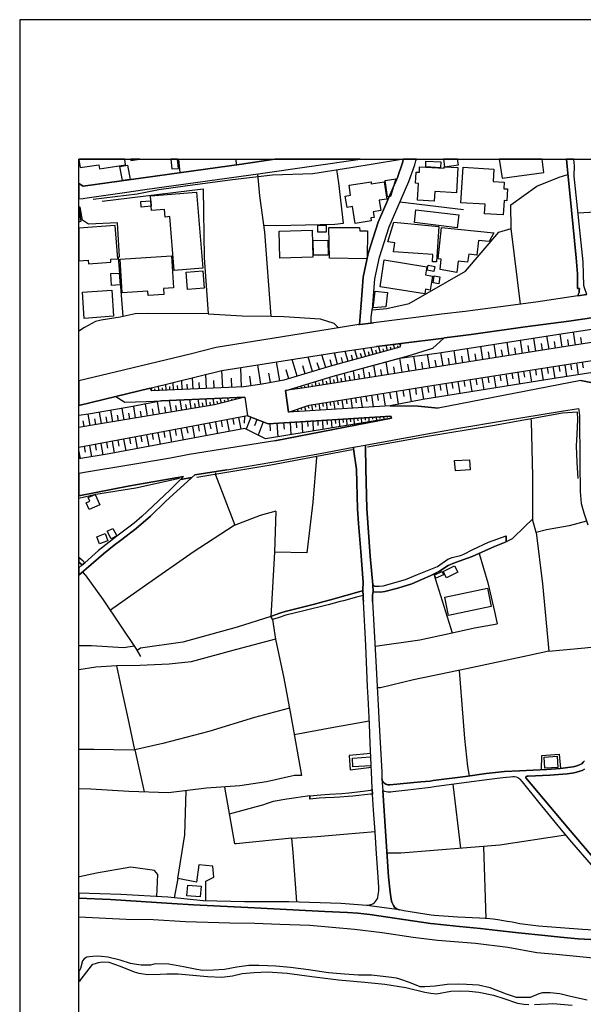
# Model space of a CAD drawing. Extents: x -10 to 410, y -24 to 273.
# Drawn here: x -10 to 85, y 107 to 273 of the extents above; entities that cross this region are included whole.
import ezdxf

# ---------------------------------------------------------------- set-up
doc = ezdxf.new("R2010")
doc.units = 0
for name, color, linetype in [('05_DM_LINE', 7, 'Continuous'), ('06_HOUSE_POLY', 160, 'Continuous'), ('08_ROAD_LINE', 3, 'Continuous'), ('09_ROAD_POLY', 5, 'Continuous'), ('12_KASEN_LINE', 4, 'Continuous'), ('13_KASEN_POLY', 253, 'Continuous'), ('印刷レイアウト', 1, 'Continuous'), ('印刷用フレーム', 1, 'Continuous'), ('背景', 3, 'Continuous')]:
    doc.layers.add(name, color=color, linetype=linetype)

msp = doc.modelspace()

# ---------------------------------------------------------------- linework, layer by layer
at = {"layer": '05_DM_LINE', "color": 253}
for p, q in [((16.385046, 249.647122), (16.637744, 247.376287)), ((26.008748, 249.647122), (26.157232, 248.716085)), ((64.397447, 241.145832), (53.682684, 242.395713)), ((74.00289, 225.247233), (72.427793, 237.954296)), ((83.267613, 218.344984), (82.927755, 220.559836)), ((74.373066, 216.954371), (74.022527, 219.184899)), ((76.597736, 217.305943), (76.248059, 219.536298)), ((78.828091, 217.657515), (78.477553, 219.880119)), ((79.942407, 217.829426), (79.767569, 218.942708)), ((81.052762, 218.005126), (80.703084, 220.227729)), ((82.163116, 218.177036), (81.987416, 219.286357)), ((84.373145, 218.516895), (84.203129, 219.626215)), ((44.977616, 215.594937), (44.507878, 217.321446)), ((46.557709, 216.032464), (46.137752, 217.559847)), ((47.962964, 216.411424), (47.587965, 217.774649)), ((49.208021, 216.751283), (48.877981, 217.962234)), ((49.812463, 216.91527), (49.657262, 217.485605)), ((50.413116, 217.079256), (50.128034, 218.137934)), ((51.017558, 217.247377), (50.882855, 217.731757)), ((51.617177, 217.411363), (51.377915, 218.294169)), ((52.222652, 217.57535), (52.112409, 217.977737)), ((52.828128, 217.739509), (52.627968, 218.454366)), ((53.427747, 217.899706), (53.342825, 218.219927)), ((53.788104, 218.321558), (53.582948, 218.579423)), ((63.203205, 215.200473), (62.852494, 217.442714)), ((65.442345, 215.555835), (65.087845, 217.790324)), ((67.672872, 215.907407), (67.322333, 218.141896)), ((69.907189, 216.255189), (69.557684, 218.485544)), ((71.022538, 216.430889), (70.8477, 217.544172)), ((72.137716, 216.606761), (71.788038, 218.837116)), ((73.257888, 216.782461), (73.08305, 217.895744)), ((75.487382, 217.130071), (75.312543, 218.247316)), ((77.712914, 217.481643), (77.538075, 218.594926)), ((36.427751, 213.106717), (35.583013, 215.91912)), ((38.982461, 213.876179), (38.237287, 216.341144)), ((41.217811, 214.551934), (40.567377, 216.712181)), ((42.232392, 214.852863), (41.953167, 215.872267)), ((43.197363, 215.110556), (42.672847, 217.044116)), ((44.117204, 215.36067), (43.867262, 216.274654)), ((45.79307, 215.821452), (45.567417, 216.630188)), ((47.27739, 216.227801), (47.083086, 216.94662)), ((48.602546, 216.587124), (48.427707, 217.231702)), ((54.062505, 213.755084), (53.682684, 216.157521)), ((56.422913, 214.138006), (56.047914, 216.477743)), ((58.722686, 214.501291), (58.362329, 216.786423)), ((59.847682, 214.676991), (59.672843, 215.805949)), ((60.967855, 214.852863), (60.617144, 217.091142)), ((62.087855, 215.024601), (61.913189, 216.145808)), ((64.322344, 215.380135), (64.147506, 216.49738)), ((66.557694, 215.731707), (66.382856, 216.84499)), ((68.793045, 216.079317), (68.617173, 217.196562)), ((23.852635, 211.145768), (23.732402, 214.040337)), ((27.027291, 211.274615), (26.892588, 214.540221)), ((30.293069, 211.73953), (29.777338, 215.001175)), ((33.503037, 212.305904), (32.937524, 215.50123)), ((35.022496, 212.680903), (34.567399, 214.184859)), ((37.748083, 213.505142), (37.352587, 214.821513)), ((40.137774, 214.227751), (39.788097, 215.380135)), ((46.107435, 212.489528), (45.862317, 214.024662)), ((47.777445, 212.755145), (47.502871, 214.469941)), ((49.64262, 213.055901), (49.337901, 214.969996)), ((50.657201, 213.216098), (50.492181, 214.231713)), ((51.727592, 213.388009), (51.387733, 215.532408)), ((52.862406, 213.56767), (52.682572, 214.700418)), ((55.252958, 213.946631), (55.062444, 215.137945)), ((57.578225, 214.317668), (57.392535, 215.477804)), ((74.542909, 213.946631), (74.697249, 212.950481)), ((75.538197, 214.102694), (75.847739, 212.122281)), ((76.527284, 214.255139), (76.682658, 213.266914)), ((77.517577, 214.411374), (77.828152, 212.434751)), ((78.502874, 214.567609), (78.657214, 213.579384)), ((79.492133, 214.720055), (79.797885, 212.755145)), ((80.472607, 214.87629), (80.627981, 213.891854)), ((81.4629, 215.032525), (81.772442, 213.055901)), ((82.453193, 215.184798), (82.602538, 214.196573)), ((83.442452, 215.341033), (83.748032, 213.356658)), ((84.432572, 215.489517), (84.587946, 214.497329)), ((17.057701, 210.864476), (16.992244, 212.411324)), ((18.867238, 210.94268), (18.788173, 212.844889)), ((21.102588, 211.032425), (21.003025, 213.380085)), ((22.402422, 211.087202), (22.352641, 212.391859)), ((25.392593, 211.204335), (25.32817, 212.747393)), ((28.657166, 211.485627), (28.402401, 213.110506)), ((31.902445, 212.020822), (31.617192, 213.63795)), ((40.812496, 211.649613), (40.667974, 212.555846)), ((42.047907, 211.84495), (41.877892, 212.919131)), ((42.668024, 211.946581), (42.572251, 212.520706)), ((43.282285, 212.040287), (43.087981, 213.266914)), ((43.932719, 212.145707), (43.82816, 212.794246)), ((44.617259, 212.255089), (44.397462, 213.626237)), ((45.342796, 212.372394), (45.227558, 213.095003)), ((46.918066, 212.622336), (46.788186, 213.4309)), ((48.682644, 212.899666), (48.538123, 213.809861)), ((64.498044, 212.372394), (64.657208, 211.356608)), ((65.512797, 212.524668), (65.828196, 210.505153)), ((66.522555, 212.684865), (66.682579, 211.677002)), ((67.532312, 212.844889), (67.847711, 210.829336)), ((68.538108, 213.005086), (68.697271, 211.997396)), ((69.547865, 213.161321), (69.862402, 211.157482)), ((70.547804, 213.321518), (70.708001, 212.317617)), ((71.552738, 213.477753), (71.86228, 211.477875)), ((72.547854, 213.630199), (72.708051, 212.638011)), ((73.547793, 213.790224), (73.857507, 211.802059)), ((11.878, 210.719954), (11.9376, 211.18487)), ((12.467801, 210.677063), (12.453159, 210.989533)), ((13.092741, 210.70049), (13.057601, 211.454277)), ((13.712858, 210.727878), (13.697355, 211.165233)), ((14.337971, 210.755094), (14.297835, 211.755206)), ((14.962911, 210.782483), (14.942413, 211.341105)), ((15.587851, 210.80591), (15.53807, 212.055962)), ((16.288067, 210.837088), (16.25775, 211.53248)), ((17.917942, 210.899616), (17.877979, 211.755206)), ((19.92781, 210.981782), (19.882852, 212.040287)), ((34.632856, 210.719954), (34.632856, 210.73563)), ((35.252973, 210.80591), (35.242293, 210.864476)), ((35.87309, 210.895827), (35.842773, 211.102705)), ((36.492174, 210.981782), (36.467714, 211.138017)), ((37.107468, 211.071526), (37.052691, 211.466162)), ((37.727585, 211.161443), (37.68745, 211.399672)), ((38.347702, 211.25515), (38.252962, 211.829275)), ((38.962996, 211.356608), (38.913043, 211.680964)), ((39.578118, 211.450487), (39.46288, 212.19256)), ((40.197374, 211.551945), (40.132779, 211.962256)), ((41.432613, 211.747282), (41.352515, 212.239586)), ((54.172921, 210.73563), (54.347759, 209.665238)), ((55.248135, 210.911329), (55.582998, 208.794146)), ((56.307674, 211.075488), (56.472694, 210.036447)), ((57.347748, 211.239475), (57.672793, 209.192571)), ((58.373009, 211.407423), (58.538029, 210.380096)), ((59.397408, 211.571582), (59.717802, 209.520717)), ((60.422841, 211.731779), (60.583038, 210.704279)), ((61.442417, 211.891804), (61.762638, 209.852824)), ((62.462854, 212.052001), (62.623051, 211.032425)), ((63.48243, 212.212198), (63.797829, 210.177007)), ((15.227494, 207.091063), (14.907273, 209.024623)), ((16.998101, 207.387858), (16.712847, 209.102827)), ((18.562519, 207.645723), (18.307582, 209.165355)), ((19.947275, 207.880162), (19.722655, 209.21996)), ((21.197328, 208.087212), (20.998029, 209.274737)), ((22.432567, 208.290301), (22.257901, 209.32538)), ((23.64748, 208.587096), (23.453177, 209.376195)), ((24.252955, 208.73179), (24.172857, 209.067687)), ((24.862393, 208.880101), (24.727517, 209.42701)), ((25.467868, 209.024623), (25.417914, 209.239597)), ((26.078167, 209.177068), (26.002892, 209.481787)), ((26.682609, 209.32538), (26.663144, 209.415297)), ((27.292908, 209.469902), (27.277405, 209.53243)), ((43.208043, 208.989483), (43.322248, 208.290301)), ((43.913082, 209.106616), (44.147521, 207.630048)), ((44.652399, 209.21996), (44.772461, 208.450498)), ((45.422895, 209.345017), (45.682655, 207.727717)), ((46.232492, 209.477825), (46.367196, 208.626198)), ((47.083086, 209.610634), (47.362311, 207.829347)), ((47.97261, 209.751194), (48.117132, 208.821535)), ((48.902441, 209.899677), (49.212845, 207.94648)), ((49.87792, 210.055912), (50.04294, 209.032547)), ((50.902319, 210.216109), (51.242178, 208.071537)), ((51.977534, 210.388019), (52.152372, 209.282488)), ((53.083065, 210.567681), (53.43257, 208.380046)), ((5.347649, 205.442585), (5.027428, 207.360642)), ((7.272424, 205.762979), (6.947207, 207.680863)), ((9.192376, 206.079411), (8.873016, 208.012971)), ((11.177785, 206.411346), (10.842749, 208.415358)), ((12.192365, 206.587218), (12.022522, 207.602832)), ((13.23244, 206.755166), (12.887758, 208.829286)), ((14.262695, 206.930866), (14.087857, 207.954404)), ((16.137689, 207.239547), (15.98731, 208.149569)), ((17.802703, 207.520839), (17.668, 208.325441)), ((19.277376, 207.766819), (19.157315, 208.481676)), ((20.583067, 207.985582), (20.477648, 208.614484)), ((21.81245, 208.192632), (21.722705, 208.747293)), ((23.038043, 208.434823), (22.927799, 208.891815)), ((35.83795, 207.35668), (35.877913, 207.235585)), ((36.427751, 207.555979), (36.562454, 207.161343)), ((37.017551, 207.755105), (37.112291, 207.477775)), ((37.612347, 207.954404), (37.852642, 207.239547)), ((38.203181, 208.157492), (38.352525, 207.716003)), ((38.812446, 208.290301), (38.96782, 207.309827)), ((39.42774, 208.391759), (39.512661, 207.872238)), ((40.047857, 208.4896), (40.222696, 207.387858)), ((40.663151, 208.587096), (40.757891, 208.005219)), ((41.282235, 208.684764), (41.477572, 207.466062)), ((41.897529, 208.786395), (41.998126, 208.145779)), ((42.538144, 208.887853), (42.752946, 207.544265)), ((1.507918, 204.790256), (1.172883, 206.716064)), ((2.467722, 204.954415), (2.302702, 205.915252)), ((3.427698, 205.122363), (3.107476, 207.040248)), ((4.387674, 205.28256), (4.227477, 206.239435)), ((6.307625, 205.602782), (6.147428, 206.559829)), ((8.2324, 205.919214), (8.072203, 206.880051)), ((10.177673, 206.247359), (10.012653, 207.227833)), ((24.578172, 205.755227), (24.953171, 203.80203)), ((25.557613, 205.946602), (25.74227, 204.966128)), ((26.538087, 206.130054), (26.907229, 204.165316)), ((27.517528, 206.317639), (27.462923, 205.18093)), ((28.583096, 206.192582), (27.828103, 204.180819)), ((29.592853, 205.817584), (29.192361, 204.755116)), ((35.242293, 207.157381), (35.267615, 207.07935)), ((40.652299, 205.661348), (40.748073, 204.145679)), ((41.407292, 205.704412), (41.453111, 204.985593)), ((42.128006, 205.751265), (42.212927, 204.387869)), ((42.812546, 205.794157), (42.852509, 205.14579)), ((43.46298, 205.837221), (43.538083, 204.602843)), ((44.08792, 205.87615), (44.12306, 205.28635)), ((44.708038, 205.91129), (44.777284, 204.801969)), ((45.332978, 205.950392), (45.367257, 205.427082)), ((45.958091, 205.989494), (46.017518, 205.005058)), ((46.583031, 206.032558), (46.607491, 205.567642)), ((47.203148, 206.067697), (47.257753, 205.204357)), ((47.828088, 206.106627), (47.852549, 205.704412)), ((48.453201, 206.145729), (48.497987, 205.407445)), ((49.078141, 206.184831), (49.097606, 205.844972)), ((49.697225, 206.219971), (49.73736, 205.610533)), ((50.322338, 206.263034), (50.342836, 205.985532)), ((50.947278, 206.301964), (50.977595, 205.809832)), ((51.572218, 206.341066), (51.58307, 206.126264)), ((0.542947, 204.62627), (0.373104, 205.59503)), ((15.852607, 204.106749), (16.032269, 203.141778)), ((16.817406, 204.286411), (17.177763, 202.356641)), ((17.782205, 204.466073), (17.9629, 203.501274)), ((18.753033, 204.649696), (19.117179, 202.716136)), ((19.717832, 204.837109), (19.902317, 203.864559)), ((20.687454, 205.020733), (21.057629, 203.07546)), ((21.657248, 205.200395), (21.842767, 204.231634)), ((22.627904, 205.38798), (22.998079, 203.442707)), ((23.602521, 205.571604), (23.78804, 204.594919)), ((30.647569, 205.415196), (29.812478, 203.184842)), ((31.782212, 205.106688), (31.857487, 203.911412)), ((32.982483, 205.18093), (33.123043, 202.907511)), ((34.117125, 205.255172), (34.187577, 204.169105)), ((35.203191, 205.32149), (35.328076, 203.266835)), ((36.232414, 205.38798), (36.293047, 204.407506)), ((37.208065, 205.446547), (37.32227, 203.591018)), ((38.137724, 205.505113), (38.192329, 204.622308)), ((39.017601, 205.555929), (39.123021, 203.880062)), ((39.857515, 205.610533), (39.907297, 204.817645)), ((7.168038, 202.485659), (7.527361, 200.555889)), ((8.132837, 202.665321), (8.312499, 201.70035)), ((9.097636, 202.844983), (9.457993, 200.915213)), ((10.057612, 203.024645), (10.242269, 202.059846)), ((11.022411, 203.204306), (11.387763, 201.274708)), ((11.987382, 203.38793), (12.168077, 202.419169)), ((12.953215, 203.567592), (13.317361, 201.637994)), ((13.922837, 203.747253), (14.102498, 202.782454)), ((14.887636, 203.926915), (15.247993, 201.997317)), ((-0.081993, 199.21213), (-0.352778, 200.665443)), ((0.497989, 201.235607), (0.672827, 200.305948)), ((1.432643, 201.411306), (1.78232, 199.532524)), ((2.373154, 201.59114), (2.552816, 200.641844)), ((3.322278, 201.76684), (3.677812, 199.856707)), ((4.277431, 201.946502), (4.457954, 200.981703)), ((5.237406, 202.126164), (5.597763, 200.196566)), ((6.203067, 202.305998), (6.382901, 201.341026)), ((32.822286, 190.388034), (32.597666, 183.466149)), ((76.637699, 186.794111), (76.017582, 189.052026)), ((0.707967, 179.669137), (0.293005, 180.145766)), ((59.442367, 179.78248), (62.507812, 169.895745)), ((9.032179, 150.149664), (10.623124, 143.075505)), ((62.642516, 144.415302), (63.918062, 133.591157)), ((25.91797, 134.344944), (24.207997, 143.907495)), ((25.017594, 139.372371), (31.002931, 141.044276)), ((38.507899, 142.434889), (34.637679, 141.841127)), ((67.782254, 133.899665), (68.192392, 121.76311))]:
    msp.add_line(p, q, dxfattribs=at)
for points in [[(32.017684, 223.192578), (30.953149, 237.387922), (30.112374, 243.501244), (29.752878, 247.184912)], [(30.797948, 238.520841), (32.842784, 238.497415), (42.722629, 238.700503), (44.232442, 238.86449), (43.392528, 245.657529), (43.092805, 247.895808)], [(49.05282, 224.255046), (51.51279, 224.489484), (55.292921, 225.321475), (64.7628, 230.770755), (70.367281, 237.387922), (72.427793, 237.954296), (72.417974, 241.985574), (76.777398, 245.094945), (80.527384, 246.630079), (82.007914, 247.075358)], [(3.562573, 242.579336), (20.547928, 244.641915), (20.742231, 233.091026), (21.437451, 223.594965), (11.417908, 223.676959), (9.107454, 223.587214), (7.067441, 223.169151), (6.282304, 233.184733), (6.472645, 233.227797)], [(6.472645, 233.227797), (6.137782, 238.942693), (1.232483, 238.700503), (0.227549, 239.399685), (-0.152273, 241.552009), (-0.352778, 241.54753)], [(83.732529, 240.626139), (92.197301, 241.145832), (107.862322, 241.860517)], [(34.413059, 210.692566), (34.552757, 210.716165), (42.492152, 213.106717), (53.712828, 216.165272), (60.328101, 217.044116), (79.772564, 220.087169), (102.652304, 223.552074), (132.93745, 227.864472), (159.498102, 231.657522), (188.992254, 235.614559), (199.84775, 237.012923)], [(199.84775, 234.122316), (173.94735, 231.056009), (141.817356, 226.825431), (104.217756, 221.579412), (81.647557, 218.095043), (58.597629, 214.481654), (37.647487, 211.145768), (34.413059, 210.692566)], [(34.947221, 207.059885), (38.432624, 208.231734), (59.062545, 211.516805), (82.112301, 215.130193), (104.652355, 218.610601), (142.217848, 223.852831), (174.322348, 228.079446), (199.84775, 231.102862)], [(199.84775, 228.692673), (190.002873, 227.505149), (172.302833, 225.294259), (154.322363, 223.23168), (137.668083, 221.204414), (116.432686, 218.251278), (94.587853, 215.001175), (79.68747, 212.73568), (57.587872, 209.177068), (52.072274, 208.126142), (34.947221, 207.059885)], [(7.067441, 223.169151), (6.572209, 223.071483), (3.377916, 222.567638), (2.413117, 222.294269), (0.578087, 221.321547), (-0.352778, 220.671974)], [(21.437451, 223.594965), (27.152348, 223.294208), (32.017684, 223.192578)], [(32.017684, 223.192578), (34.1328, 223.145725), (40.297799, 222.7473), (42.587926, 222.012977), (43.377886, 221.251267)], [(11.627886, 211.110628), (23.727578, 214.040337), (43.288142, 217.145747), (49.788175, 218.095043), (53.878021, 218.614563)], [(53.878021, 218.614563), (53.682684, 217.969986), (42.012767, 214.786373), (34.147442, 212.419248), (30.482377, 211.770709), (27.42296, 211.29029), (11.917963, 210.657426), (11.627886, 211.110628)], [(27.592803, 209.544143), (13.557657, 208.970018), (8.712991, 207.977831), (1.232483, 206.727778), (-0.352778, 206.480592)], [(27.592803, 209.544143), (22.498024, 208.305976), (2.623096, 204.985593), (-0.352778, 204.469345)], [(52.182689, 206.376206), (31.50781, 205.091013), (28.007765, 206.411346), (17.977542, 204.505174), (-0.352778, 201.079199)], [(52.182689, 206.376206), (52.272434, 206.020844), (31.04789, 202.567653), (27.597626, 204.294162), (4.742174, 200.036369), (-0.352778, 199.164071)], [(75.748003, 205.91129), (75.83792, 205.555929), (76.017582, 196.251242), (76.017582, 189.052026), (74.793023, 187.829362), (72.592813, 185.700465), (71.623018, 185.19662)], [(39.552797, 199.669122), (39.632895, 199.434855), (39.022424, 191.899742), (38.042984, 183.329378), (32.597666, 183.466149), (31.96773, 172.630117)], [(22.623081, 196.837253), (22.627904, 196.489471), (25.913147, 187.989559)], [(32.822286, 190.388034), (30.168012, 189.626152), (25.78809, 187.942706), (18.877917, 183.489575), (10.862386, 177.840997), (5.373143, 173.989552), (4.902371, 173.649693)], [(85.132788, 188.692703), (82.237358, 187.92703), (78.407273, 187.247313), (76.637699, 186.794111), (77.742197, 178.13004), (78.812588, 166.782412), (75.182663, 165.985562), (64.907322, 163.794137), (56.012774, 161.954283), (50.462897, 160.626199), (49.907204, 160.606734)], [(67.062573, 183.262888), (68.532251, 178.329339), (69.642605, 173.485535), (70.112344, 171.415205)], [(31.96773, 172.630117), (26.282289, 170.852793), (17.132804, 168.329433), (10.003007, 167.290219), (9.427676, 166.907469)], [(32.262802, 172.106635), (32.732369, 168.801927), (34.142619, 162.270715), (35.382853, 155.645797), (37.142608, 145.864482), (35.977477, 145.876195), (31.227551, 144.794263), (26.767531, 144.091119), (21.127909, 143.692693), (14.703151, 142.927021), (8.06738, 143.165249), (1.622984, 143.54421), (-0.352778, 143.591235)], [(62.507812, 169.895745), (66.257799, 170.712233), (70.112344, 171.415205)], [(49.517563, 167.649715), (57.07817, 168.719934), (62.507812, 169.895745)], [(32.732369, 168.801927), (26.163089, 167.059743), (18.562519, 164.997336), (14.867137, 164.587198), (9.882773, 164.391861), (6.03219, 164.345007), (2.498039, 164.091104), (-0.352778, 163.660467)], [(8.987393, 167.610613), (7.14754, 167.380136), (1.75786, 167.684855), (-0.352778, 167.707765)], [(78.812588, 166.782412), (84.85253, 167.376175), (86.442441, 167.524658)], [(9.032179, 150.149664), (7.927681, 155.497313), (6.958059, 159.805922), (6.043042, 164.345007)], [(63.667948, 163.536443), (64.572286, 152.110612), (65.09284, 147.380151), (65.362246, 145.78645)], [(35.097599, 157.169218), (29.232496, 155.594982), (21.507903, 153.251283), (13.782277, 151.247271), (9.032179, 150.157415)], [(48.547941, 155.005181), (42.262709, 153.880185), (35.918049, 152.684909)], [(9.032179, 150.157415), (8.757777, 150.094887), (2.137682, 150.216154), (-0.352778, 150.20513)], [(48.797883, 149.567615), (45.14746, 149.247393), (45.31248, 146.817567), (48.902441, 147.23563)], [(77.583034, 146.809816), (77.592852, 149.192616), (80.552706, 149.427055), (80.782322, 147.032541)], [(16.307704, 128.512914), (17.50298, 135.841149), (17.717782, 143.282555)], [(34.637679, 141.841127), (32.373046, 141.497306), (31.002931, 141.044276)], [(35.482416, 135.270813), (39.692323, 135.551933), (44.272405, 135.98567), (49.527382, 136.419236)], [(36.317335, 124.551915), (35.748033, 132.911439), (35.482416, 135.270813), (26.127949, 134.344944), (25.91797, 134.344944)], [(81.62792, 135.790333), (70.532301, 134.12239), (53.852527, 132.790344), (51.538112, 132.747281)], [(12.782166, 125.477785), (12.907222, 129.176956), (12.362381, 129.872348), (8.373132, 130.407544), (2.612244, 129.411395), (-0.267512, 128.790244), (-0.352778, 128.800235)], [(21.032308, 124.747252), (21.003025, 128.040247), (22.367282, 128.731677), (22.212942, 130.57153), (19.862354, 130.794256), (19.467718, 127.895725), (16.297885, 128.516876), (15.70309, 125.255059)], [(89.142535, 118.059977), (83.712892, 118.3566), (80.732368, 118.630141), (78.107377, 118.887834), (73.682669, 119.372214), (70.128019, 119.739461), (67.277375, 120.059855), (63.772507, 120.442605), (59.458042, 120.888056), (58.847743, 120.950412), (48.617187, 122.446617), (46.617137, 122.641954), (44.892523, 122.751164), (41.078113, 122.934787), (29.227501, 123.567651), (18.937518, 124.090961), (15.282271, 124.270795), (4.942334, 124.966016), (-0.352778, 125.205622)], [(87.987394, 114.930797), (80.027329, 115.720068), (76.788078, 116.012901), (71.902416, 116.895879), (66.417996, 117.55596), (60.052837, 118.07927), (60.038024, 118.07927), (55.947317, 118.559861), (50.732476, 119.329495), (46.057654, 119.887945), (38.543039, 120.571452), (33.50786, 120.747152), (29.257818, 120.919062), (25.083051, 120.970049), (17.572226, 121.200526), (12.157225, 121.532633), (7.597641, 121.579487), (-0.352778, 121.990142)], [(87.987394, 114.930797), (80.027329, 115.720068), (76.788078, 116.012901), (71.902416, 116.895879), (66.417996, 117.55596), (60.052837, 118.07927), (60.038024, 118.07927), (55.947317, 118.559861), (50.732476, 119.329495), (46.057654, 119.887945), (38.543039, 120.571452), (33.50786, 120.747152), (29.257818, 120.919062), (25.083051, 120.970049), (17.572226, 121.200526), (12.157225, 121.532633), (7.597641, 121.579487), (-0.352778, 121.990142)], [(85.272487, 108.036472), (82.427699, 108.657623), (80.642623, 109.091016), (79.032213, 109.255002), (77.727555, 109.274639), (77.117257, 109.059665), (75.627942, 108.477789), (74.00289, 108.450572), (73.322312, 108.454362), (71.682619, 109.020736), (68.937566, 110.110764), (66.927698, 110.552081), (64.918001, 110.649577), (63.572347, 110.700564), (61.687535, 110.665424), (59.623062, 110.38017), (57.92773, 110.235476), (57.147416, 110.27475), (55.342875, 110.966181), (53.697325, 111.575274), (53.123028, 111.719968), (51.862295, 111.907381), (48.932586, 112.196425), (46.712911, 112.239488), (44.362322, 112.376259), (41.682555, 112.626373), (38.333061, 113.110753), (35.302755, 113.51693), (32.812467, 113.712267), (31.422888, 113.801839), (29.91807, 113.841113), (28.237381, 113.82561), (26.242154, 113.58721), (24.172857, 113.16932), (22.328181, 113.075269), (20.467829, 113.012912), (19.512676, 113.161396), (17.242186, 113.637853), (14.762751, 114.087093), (12.472624, 114.11052), (11.697305, 113.919317), (10.932666, 113.915183), (10.127892, 113.915183), (9.337931, 114.013024), (8.332997, 114.184934), (6.607521, 114.747173), (4.522549, 115.235688), (3.432693, 115.391751), (2.722659, 115.399674), (1.98248, 115.380037), (1.422824, 115.321471), (0.987364, 115.239478), (0.512802, 114.970071), (0.262689, 114.610748), (-0.07717, 113.360522), (-0.331935, 112.895779), (-0.352778, 112.867529)]]:
    msp.add_lwpolyline(points, dxfattribs=at)
at = {"layer": '06_HOUSE_POLY', "color": 255}
for points in [[(2.975529, 248.704371), (3.081121, 248.008979), (7.49515, 248.680945), (7.348389, 249.647122), (-0.352778, 249.647122), (-0.352778, 249.616461), (-0.144522, 248.235666)], [(9.895176, 249.647122), (8.358663, 249.647122), (8.395525, 249.419229)], [(16.385735, 248.110609), (16.267396, 249.647122), (15.145157, 249.647122), (15.265563, 248.024654)], [(60.541007, 248.188813), (58.050892, 248.341086), (58.100674, 249.32535), (60.590789, 249.192714), (60.541007, 248.188813)], [(63.560634, 248.70041), (63.428514, 249.647122), (61.02246, 249.647122), (61.195403, 248.380188)], [(77.970779, 247.438816), (77.65383, 249.647122), (70.452892, 249.647122), (70.910228, 246.434915)], [(6.965811, 246.036317), (6.545854, 248.438755), (7.82519, 248.66527), (8.251004, 246.259043), (6.965811, 246.036317)], [(59.46097, 242.559871), (56.645466, 242.72782), (56.820304, 245.567612), (56.315426, 245.59879), (56.430664, 247.489459), (56.980501, 247.454319), (57.035106, 248.387939), (61.140626, 248.145749), (61.150445, 248.376226), (63.480535, 248.235666), (63.21578, 244.013013), (59.565529, 244.235566), (59.46097, 242.559871)], [(71.120207, 240.259064), (67.950202, 240.442688), (68.045976, 242.075491), (63.990237, 242.313719), (64.345771, 248.294233), (69.540975, 247.989514), (69.41609, 245.888006), (71.280231, 245.778624), (71.215808, 244.673093), (71.82025, 244.637953), (71.705184, 242.661329), (71.26559, 242.684756), (71.120207, 240.259064)], [(46.145504, 238.845025), (45.710905, 241.680855), (44.800883, 241.540295), (44.505811, 243.442677), (45.410148, 243.583237), (45.150388, 245.278569), (48.840774, 245.844942), (48.890728, 245.524721), (51.035128, 245.852694), (51.485402, 242.915233), (50.235349, 242.723858), (50.500966, 241.0051), (49.215773, 240.809763), (49.36529, 239.848926), (48.805634, 239.762971), (48.88091, 239.259125), (46.145504, 238.845025)], [(51.630957, 243.325372), (51.250963, 246.063706), (53.010718, 246.348787), (52.0957, 243.3879), (51.630957, 243.325372)], [(11.815472, 241.735632), (11.740196, 242.637903), (11.675773, 243.45439), (19.445325, 244.095006), (20.495218, 231.325415), (15.690515, 230.930952), (14.945341, 239.97381), (14.175879, 239.911454), (14.070287, 241.192685), (11.875933, 241.009062), (11.815472, 241.735632)], [(11.815472, 241.735632), (10.140639, 241.598862), (10.065535, 242.505094), (11.740196, 242.637903), (11.815472, 241.735632)], [(-0.329007, 241.4192), (-0.352778, 241.415238), (-0.352778, 239.12804), (0.030317, 239.188673)], [(63.360301, 238.114492), (56.150406, 238.989547), (56.416022, 241.149622), (63.620062, 240.27474), (63.360301, 238.114492)], [(59.860429, 232.344991), (59.180712, 232.380131), (59.22567, 233.575407), (52.640715, 234.063749), (52.835879, 235.555992), (51.67092, 235.72773), (52.660179, 239.048113), (60.275391, 238.333256), (59.860429, 232.344991)], [(1.260733, 232.024597), (5.025361, 232.298138), (4.990221, 232.805945), (6.170855, 232.887938), (5.760716, 238.493453), (-0.352778, 238.04249), (-0.352778, 232.551697), (1.210951, 232.665213)], [(33.46583, 232.985607), (33.350591, 237.540367), (38.940431, 237.680927), (39.055669, 233.126166), (33.46583, 232.985607)], [(41.265698, 237.38017), (39.87009, 237.38396), (39.875947, 238.548058), (41.270521, 238.544268), (41.265698, 237.38017)], [(48.165019, 232.864511), (41.850675, 232.989568), (41.75094, 238.161346), (46.900496, 238.161346), (46.955101, 237.610647), (48.275434, 237.579297), (48.165019, 232.864511)], [(63.300873, 230.575418), (60.460909, 231.0989), (60.640571, 232.809907), (60.165148, 232.86055), (60.725665, 238.153594), (69.535118, 237.223935), (68.730516, 235.774756), (66.945268, 235.942704), (66.640721, 233.493414), (65.290072, 233.665324), (65.120228, 232.294176), (63.545992, 232.485551), (63.300873, 230.575418)], [(39.125949, 233.469987), (39.085986, 235.958207), (41.555603, 236.001271), (41.600562, 233.509089), (39.125949, 233.469987)], [(11.310593, 226.669196), (11.260811, 227.419194), (6.945312, 227.137901), (6.570314, 232.841085), (15.215781, 233.403497), (15.570281, 228.001242), (13.885802, 227.884109), (13.955048, 226.841106), (11.310593, 226.669196)], [(57.895519, 226.965991), (50.35541, 228.180904), (51.080086, 232.704315), (58.260699, 231.54814), (58.035217, 230.149604), (59.185535, 229.96598), (58.805713, 227.61453), (58.025399, 227.739415), (57.895519, 226.965991)], [(17.935512, 227.704275), (17.700212, 230.633984), (20.495218, 230.860672), (20.730518, 227.930962), (17.935512, 227.704275)], [(59.41515, 230.759041), (58.315476, 230.977805), (58.485319, 231.817719), (59.586027, 231.598956), (59.41515, 230.759041)], [(5.135776, 228.383993), (5.005896, 230.380081), (6.430615, 230.473787), (6.565491, 228.477699), (5.135776, 228.383993)], [(60.265572, 228.669246), (59.310592, 228.809806), (59.480435, 229.985617), (60.435588, 229.845058), (60.265572, 228.669246)], [(0.540019, 222.84893), (0.230477, 227.239532), (5.155241, 227.591104), (5.450141, 223.192578), (0.540019, 222.84893)], [(49.205093, 224.598866), (49.535133, 227.423155), (51.595645, 227.184755), (51.320382, 224.786452), (49.205093, 224.598866)], [(63.05076, 197.13801), (62.900381, 198.883984), (65.415129, 199.013003), (65.545009, 197.329385), (63.05076, 197.13801)], [(1.345654, 190.665365), (0.865236, 191.798112), (1.460031, 192.048054), (1.195276, 192.673166), (2.40037, 193.184763), (3.145544, 191.423113), (1.345654, 190.665365)], [(5.075142, 185.727854), (4.405244, 186.985658), (5.330079, 187.47779), (5.999978, 186.223947), (5.075142, 185.727854)], [(3.129869, 184.845048), (2.675806, 186.06754), (4.055739, 186.591022), (4.515659, 185.360607), (3.129869, 184.845048)], [(61.549904, 179.134113), (60.990248, 180.208294), (62.87506, 181.192558), (63.4404, 180.118377), (61.549904, 179.134113)], [(59.785154, 179.095011), (59.55571, 179.626245), (60.83987, 180.188657), (61.07517, 179.661385), (59.785154, 179.095011)], [(61.919907, 172.809779), (61.270506, 175.860583), (68.450258, 177.387967), (69.100692, 174.3332), (61.919907, 172.809779)], [(45.794965, 147.294196), (45.700225, 148.798153), (48.725536, 148.99349), (48.820276, 147.489533), (45.794965, 147.294196)], [(78.100659, 147.063719), (77.990244, 148.958177), (80.185631, 149.083234), (80.295013, 147.196528), (78.100659, 147.063719)], [(20.084907, 125.419218), (17.825269, 125.591128), (17.959972, 127.383956), (20.219782, 127.216007), (20.084907, 125.419218)]]:
    msp.add_lwpolyline(points, close=True, dxfattribs=at)
at = {"layer": '08_ROAD_LINE', "color": 253}
for p, q in [((86.35752, 222.966063), (82.157259, 222.356626)), ((46.772511, 221.801965), (46.88775, 221.829354)), ((48.877981, 222.040194), (49.267622, 222.075506)), ((43.288142, 217.145747), (49.788175, 218.095043)), ((84.157309, 212.364471), (60.157224, 207.73564)), ((84.157309, 212.364471), (87.557619, 211.700429)), ((34.413059, 210.692566), (34.947221, 207.059885)), ((5.857524, 209.712092), (-0.352778, 208.187637)), ((52.072274, 208.126142), (34.947221, 207.059885)), ((24.527357, 197.356774), (19.167995, 196.466044)), ((71.623018, 185.19662), (71.578232, 186.23945)), ((0.142627, 181.274723), (-0.352778, 180.840814)), ((31.96773, 172.630117), (32.262802, 172.106635)), ((38.507899, 142.434889), (38.557681, 141.860592))]:
    msp.add_line(p, q, dxfattribs=at)
for points in [[(-0.352778, 245.576397), (0.357429, 245.090983), (27.027291, 248.83718), (32.628844, 249.647122)], [(-0.352778, 242.958641), (0.328145, 243.052003), (0.637687, 243.094895), (7.292923, 244.036439), (10.748009, 244.524609), (30.242254, 247.255192), (47.007467, 249.647122)], [(46.88775, 221.829354), (46.992136, 223.165362), (47.12305, 224.614541), (47.127873, 224.657433), (47.157328, 224.946476), (47.14751, 224.946476), (47.18265, 225.305972), (47.502871, 229.801994), (48.352604, 233.774706), (50.052759, 239.055865), (53.30269, 246.590978), (54.212884, 249.181), (54.232004, 249.647122)], [(48.877981, 222.040194), (48.837846, 223.052018), (49.117243, 224.622293), (49.132918, 224.801954), (49.152383, 225.114597), (49.467782, 229.520702), (50.248096, 233.13788), (50.257914, 233.165268), (51.897435, 238.286403), (55.212995, 245.911433), (56.208111, 248.704371), (56.367274, 249.399592), (56.522993, 249.647122)], [(83.697217, 226.64577), (83.79299, 226.962202), (83.887731, 227.212143), (83.927694, 227.485512), (83.932689, 227.887899), (83.642612, 227.876185), (83.597654, 230.321514), (83.407312, 233.016785), (82.587896, 241.059877), (82.038059, 246.755136), (81.882857, 248.446506), (81.796558, 249.647122)], [(85.203068, 226.876246), (84.777426, 227.966102), (84.692333, 228.391916), (84.647546, 230.352865), (84.592769, 232.37238), (83.087952, 246.80199), (83.102593, 248.536423), (82.975986, 249.647122)], [(83.697217, 226.64577), (76.617201, 225.591054), (64.717841, 224.016817), (60.737378, 223.532437), (59.462865, 223.364488), (49.267622, 222.075506)], [(82.157259, 222.356626), (74.788028, 221.395789), (65.707962, 220.13006), (61.203155, 219.544222), (61.087916, 219.532509)], [(46.772511, 221.801965), (41.95799, 221.02458), (22.782244, 217.962234), (18.378034, 216.829315), (5.942445, 213.860676), (-0.352778, 212.321235)], [(34.413059, 210.692566), (34.552757, 210.716165), (42.492152, 213.106717), (55.072263, 216.536309), (59.267528, 217.805827), (61.087916, 219.532509)], [(53.878021, 218.614563), (53.682684, 217.969986), (42.012767, 214.786373), (34.147442, 212.419248), (30.482377, 211.770709), (27.42296, 211.29029), (11.917963, 210.657426), (11.627886, 211.110628)], [(53.878021, 218.614563), (49.828139, 218.106756), (49.788175, 218.095043)], [(11.627886, 211.110628), (23.727578, 214.040337), (43.288142, 217.145747)], [(5.857524, 209.712092), (7.387663, 208.716115), (10.982448, 208.864426), (27.592803, 209.544143)], [(27.592803, 209.544143), (28.007765, 206.411346), (31.50781, 205.091013), (52.182689, 206.376206)], [(47.918005, 201.149651), (47.873047, 201.505185), (57.057671, 203.184842), (63.642627, 204.325513), (71.007897, 205.579355), (80.902383, 207.239547), (83.802809, 207.645723)], [(52.072274, 208.126142), (56.757776, 208.067575), (60.157224, 207.73564)], [(83.802809, 207.645723), (83.867232, 207.387858), (83.967829, 206.466123), (84.012788, 198.516909), (84.097709, 193.65743), (84.248088, 191.680979), (84.672868, 190.10278), (85.337944, 188.055877)], [(32.632806, 202.231756), (52.272434, 206.020844), (52.182689, 206.376206)], [(32.632806, 202.231756), (18.22266, 199.887885), (15.078149, 199.309798), (7.687558, 198.079382), (1.257804, 196.985565), (-0.352778, 196.709785)], [(24.527357, 197.356774), (32.462963, 198.696571), (40.257836, 200.102859), (45.86714, 201.137938), (45.907275, 200.860608)], [(45.907275, 200.860608), (46.422834, 197.3802), (46.578208, 190.790249), (46.737371, 188.286354), (47.117193, 183.587071), (47.492192, 178.352766), (47.487368, 177.102713), (47.447233, 177.005216)], [(49.157206, 177.966054), (48.712961, 182.794183), (48.152444, 190.809886), (47.967787, 197.497333), (47.918005, 201.149651)], [(19.167995, 196.466044), (16.692349, 194.266867), (15.572348, 193.212151), (14.217737, 191.985525), (11.692482, 189.536407), (9.262656, 187.470039), (6.632842, 185.419173), (5.562451, 184.661424), (3.772552, 183.200532), (-0.352778, 179.576636)], [(17.227544, 196.192676), (8.203117, 194.645828), (-0.352778, 192.947913)], [(17.227544, 196.192676), (14.942413, 193.919257), (10.227627, 189.44649), (8.962933, 188.364558), (6.022544, 186.149706), (2.937461, 183.731765), (0.627869, 181.696575)], [(49.157206, 177.966054), (49.232482, 177.891812), (49.333078, 177.825494), (49.507917, 177.766927), (49.862245, 177.727825), (50.203137, 177.719902), (50.907315, 177.809819), (54.667981, 178.860573), (56.657179, 179.700487), (59.462865, 180.825483), (60.062484, 181.067673), (61.777452, 182.294127), (62.507812, 182.594884), (63.887745, 182.926991), (64.472723, 183.141793), (66.01268, 183.89179), (68.642666, 185.157518), (71.578232, 186.23945)], [(49.227486, 176.790243), (50.462897, 176.735638), (51.142615, 176.860522), (53.367285, 177.430858), (55.69238, 178.149677), (57.50295, 178.930853), (58.792966, 179.454335), (59.462865, 179.790232), (60.382878, 180.239472), (61.847732, 181.22787), (62.882811, 181.6809), (65.852483, 182.727865), (69.652424, 184.41131), (71.623018, 185.19662)], [(0.627869, 181.696575), (0.367247, 181.930842), (-0.352778, 182.562328)], [(0.142627, 181.274723), (-0.057533, 181.5052), (-0.352778, 181.764444)], [(47.447233, 177.005216), (47.337851, 176.950439), (47.157328, 176.88016), (42.042912, 175.43098), (40.962874, 175.145726), (39.092877, 174.657384), (34.357421, 173.477783), (33.668057, 173.266771), (32.708081, 172.927085), (31.96773, 172.630117)], [(47.51269, 176.157551), (46.392689, 175.887972), (44.203159, 175.286458), (43.667963, 175.145726), (41.632773, 174.606741), (37.517607, 173.60284), (34.517617, 172.837168), (33.187466, 172.427029), (32.262802, 172.106635)], [(47.51269, 176.157551), (47.543007, 175.360528), (47.54783, 175.317636), (47.557648, 175.145726)], [(49.107425, 175.145726), (49.097606, 175.36449), (49.092783, 175.391878), (49.08796, 176.19648), (49.14756, 176.571479), (49.227486, 176.790243)], [(49.022503, 143.477719), (49.047824, 143.536458), (48.987363, 145.161338), (48.942405, 146.360575), (48.717784, 151.305838), (48.572229, 154.469986), (48.36225, 159.005109), (48.248046, 160.782434), (47.957968, 167.751173), (47.557648, 175.145726)], [(49.107425, 175.145726), (49.437465, 169.126283), (49.7129, 164.020824), (49.892562, 160.856676), (50.062577, 157.700452), (50.232421, 154.391782), (50.652378, 146.44653), (50.677699, 145.325496), (50.732476, 145.051956), (50.788114, 144.895721), (50.873036, 144.755161)], [(71.322262, 146.520772), (73.847689, 146.657543), (78.477553, 146.852707), (80.712903, 147.020828), (82.867293, 147.325374), (83.347712, 147.434756), (83.82813, 147.594953), (84.087891, 147.696583), (84.328186, 147.844895), (84.587946, 148.075372), (84.812566, 148.329275)], [(50.873036, 144.755161), (51.002916, 144.602715), (51.177755, 144.477831), (51.337952, 144.391876), (51.522437, 144.337099), (51.692452, 144.30592), (51.982357, 144.290245), (57.248013, 144.766874), (58.802785, 144.915358), (59.322305, 144.989427), (64.767623, 145.704285), (68.227532, 146.180914), (70.302686, 146.419142), (71.322262, 146.520772)], [(84.812566, 146.934873), (84.422926, 146.719899), (84.038109, 146.575377), (83.453132, 146.415352), (83.078133, 146.321474), (82.687459, 146.23948), (81.878034, 146.157487), (78.942468, 145.911335), (75.292906, 145.735635), (75.078105, 145.715998), (74.998006, 145.68482), (74.967862, 145.665355), (74.932722, 145.61454), (74.907228, 145.552011), (74.902405, 145.51291), (74.913085, 145.466056), (82.067342, 136.966144), (85.947209, 132.430849)], [(50.822221, 143.33716), (51.132796, 143.220026), (51.367235, 143.16146), (51.652317, 143.110645), (51.892612, 143.094969), (52.177694, 143.110645), (52.502911, 143.157498), (55.022481, 143.466006), (58.842748, 143.911457), (59.458042, 144.001202), (64.902326, 144.716059), (68.352589, 145.184764), (71.022538, 145.501196), (72.257777, 145.626253), (72.708051, 145.665355), (73.007775, 145.661393), (73.27253, 145.622291), (73.54297, 145.520833), (73.757772, 145.380101), (73.917969, 145.216115), (74.282288, 144.762912), (77.072298, 141.356746), (80.587846, 137.044176), (82.617179, 134.602809), (89.21781, 126.981741)], [(38.507899, 142.434889), (40.402357, 142.622302), (41.857393, 142.712219), (43.918077, 142.817639), (45.102501, 142.915308), (47.492192, 143.204351), (48.757747, 143.376261), (48.913121, 143.411401), (49.022503, 143.477719)], [(49.107425, 142.719971), (48.977544, 142.735646), (48.772561, 142.735646), (45.777395, 142.395787), (44.992258, 142.317584), (43.562543, 142.196488), (42.632884, 142.145673), (41.177676, 142.087107), (40.082997, 142.040253), (38.557681, 141.860592)], [(48.717784, 124.067535), (48.882804, 124.122312), (49.137741, 124.247369), (49.34772, 124.387929), (49.538062, 124.559839), (49.727542, 124.790316), (49.87792, 125.040257), (49.97266, 125.329301), (50.047936, 125.766828), (50.13768, 126.446545), (50.132857, 127.036346), (50.057582, 128.716002), (49.93752, 130.356729), (49.782319, 132.684752), (49.527382, 136.356707), (49.282263, 139.985598), (49.107425, 142.719971)], [(53.387783, 123.294111), (53.092711, 123.469811), (52.807629, 123.696498), (52.612292, 123.946612), (52.453129, 124.274585), (52.317392, 124.700399), (52.172871, 125.442645), (52.047814, 126.180929), (51.802695, 128.801957), (50.822221, 143.33716)], [(48.717784, 124.067535), (48.552764, 124.016892), (48.152444, 123.954191), (43.732387, 124.274585), (35.003031, 124.60273), (27.527346, 124.579304), (20.578072, 124.762927), (14.617196, 125.364441), (6.672805, 125.829357), (-0.352778, 126.040885)], [(89.142535, 118.059977), (83.712892, 118.3566), (80.732368, 118.630141), (78.107377, 118.887834), (73.682669, 119.372214), (70.128019, 119.739461), (67.277375, 120.059855), (63.772507, 120.442605), (59.458042, 120.888056), (58.847743, 120.950412), (48.617187, 122.446617), (46.617137, 122.641954), (44.892523, 122.751164), (41.078113, 122.934787), (29.227501, 123.567651), (18.937518, 124.090961), (15.282271, 124.270795), (4.942334, 124.966016), (-0.352778, 125.205622)], [(89.097748, 119.649544), (84.487349, 119.887945), (77.038192, 120.497382), (73.907289, 120.880132), (72.612278, 121.137826), (71.757894, 121.290443), (70.192442, 121.55606), (69.40231, 121.669059), (68.857468, 121.715913), (68.047871, 121.7669), (67.112355, 121.809964), (63.487253, 121.966026), (59.458042, 122.247491), (58.987269, 122.3567), (54.373081, 123.079481), (53.637725, 123.215907), (53.387783, 123.294111)]]:
    msp.add_lwpolyline(points, dxfattribs=at)
at = {"layer": '09_ROAD_POLY', "color": 7}
for points in [[(0.637687, 243.094895), (7.292923, 244.036439), (10.748009, 244.524609), (30.242254, 247.255192), (47.007467, 249.647122), (32.628844, 249.647122), (27.027291, 248.83718), (0.357429, 245.090983), (-0.352778, 245.576397), (-0.352778, 242.958641), (0.328145, 243.052003)], [(53.30269, 246.590978), (50.052759, 239.055865), (48.352604, 233.774706), (47.502871, 229.801994), (47.18265, 225.305972), (47.14751, 224.946476), (47.157328, 224.946476), (47.127873, 224.657433), (47.12305, 224.614541), (46.992136, 223.165362), (46.88775, 221.830215), (48.877981, 222.040194), (48.837846, 223.052018), (49.117243, 224.622293), (49.132918, 224.801954), (49.152383, 225.114597), (49.467782, 229.520702), (50.248096, 233.13788), (50.257914, 233.165268), (51.897435, 238.286403), (55.212995, 245.911433), (56.208111, 248.704371), (56.367274, 249.399592), (56.522993, 249.647122), (54.232004, 249.647122), (54.212884, 249.181)], [(82.038059, 246.755136), (82.587896, 241.059877), (83.407312, 233.016785), (83.597654, 230.321514), (83.642612, 227.876185), (83.932689, 227.887899), (83.927694, 227.485512), (83.887731, 227.212143), (83.79299, 226.962202), (83.697217, 226.64577), (85.203068, 226.876246), (84.777426, 227.966102), (84.692333, 228.391916), (84.647546, 230.352865), (84.592769, 232.37238), (83.087952, 246.80199), (83.102593, 248.536423), (82.975986, 249.647122), (81.796558, 249.647122), (81.882857, 248.446506)], [(46.88775, 221.829354), (46.88775, 221.830215), (46.878965, 221.829354)], [(47.918005, 201.149651), (47.967787, 197.497333), (48.152444, 190.809886), (48.712961, 182.794183), (49.157206, 177.966054), (49.225591, 176.786453), (49.14756, 176.571479), (49.08796, 176.19648), (49.092783, 175.391878), (49.097606, 175.36449), (49.107425, 175.145726), (49.437465, 169.126283), (49.7129, 164.020824), (49.892562, 160.856676), (50.062577, 157.700452), (50.232421, 154.391782), (50.652378, 146.44653), (50.677699, 145.325496), (50.681661, 145.305859), (50.825149, 143.333198), (50.822221, 143.33716), (51.802695, 128.801957), (52.047814, 126.180929), (52.172871, 125.442645), (52.317392, 124.700399), (52.453129, 124.274585), (52.612292, 123.946612), (52.807629, 123.696498), (53.092711, 123.469811), (53.387783, 123.294111), (53.637725, 123.215907), (53.660118, 123.212118), (48.134874, 123.958325), (48.152444, 123.954191), (48.552764, 124.016892), (48.717784, 124.067535), (48.882804, 124.122312), (49.137741, 124.247369), (49.34772, 124.387929), (49.538062, 124.559839), (49.727542, 124.790316), (49.87792, 125.040257), (49.97266, 125.329301), (50.047936, 125.766828), (50.13768, 126.446545), (50.132857, 127.036346), (50.057582, 128.716002), (49.93752, 130.356729), (49.782319, 132.684752), (49.527382, 136.356707), (49.282263, 139.985598), (49.107425, 142.719971), (49.024398, 143.481681), (49.047824, 143.536458), (48.987363, 145.161338), (48.942405, 146.360575), (48.717784, 151.305838), (48.572229, 154.469986), (48.36225, 159.005109), (48.248046, 160.782434), (47.957968, 167.751173), (47.557648, 175.145726), (47.54783, 175.317636), (47.543007, 175.360528), (47.51269, 176.157551), (47.509762, 176.153589), (47.445338, 177.005216), (47.447233, 177.005216), (47.487368, 177.102713), (47.492192, 178.352766), (47.117193, 183.587071), (46.737371, 188.286354), (46.578208, 190.790249), (46.422834, 197.3802), (45.907275, 200.860608), (45.868174, 201.133976), (47.873047, 201.505185), (47.918005, 201.149651)], [(5.562451, 184.661424), (6.632842, 185.419173), (9.262656, 187.470039), (11.692482, 189.536407), (14.217737, 191.985525), (15.572348, 193.212151), (16.692349, 194.266867), (18.665011, 196.020766), (16.747987, 195.716047), (14.942413, 193.919257), (10.227627, 189.44649), (8.962933, 188.364558), (6.022544, 186.149706), (2.937461, 183.731765), (0.627869, 181.696575), (0.142627, 181.274723), (-0.352778, 180.840814), (-0.352778, 179.576636), (3.772552, 183.200532)], [(71.623018, 185.19662), (69.652424, 184.41131), (65.852483, 182.727865), (62.882811, 181.6809), (61.847732, 181.22787), (60.382878, 180.239472), (59.462865, 179.790232), (58.792966, 179.454335), (57.50295, 178.930853), (55.69238, 178.149677), (53.367285, 177.430858), (51.142615, 176.860522), (50.462897, 176.735638), (49.227486, 176.790243), (49.225591, 176.786453), (49.157206, 177.966054), (49.232482, 177.891812), (49.333078, 177.825494), (49.507917, 177.766927), (49.862245, 177.727825), (50.203137, 177.719902), (50.907315, 177.809819), (54.667981, 178.860573), (56.657179, 179.700487), (59.462865, 180.825483), (60.062484, 181.067673), (61.777452, 182.294127), (62.507812, 182.594884), (63.887745, 182.926991), (64.472723, 183.141793), (66.01268, 183.89179), (68.642666, 185.157518), (71.578232, 186.23945), (71.623018, 185.19662)], [(0.142627, 181.274723), (0.627869, 181.696575), (0.367247, 181.930842), (-0.352778, 182.562328), (-0.352778, 181.764444), (-0.057533, 181.5052)], [(47.509762, 176.153589), (46.392689, 175.887972), (44.203159, 175.286458), (43.667963, 175.145726), (41.632773, 174.606741), (37.517607, 173.60284), (34.517617, 172.837168), (33.187466, 172.427029), (32.262802, 172.106635), (31.96773, 172.630117), (32.708081, 172.927085), (33.668057, 173.266771), (34.357421, 173.477783), (39.092877, 174.657384), (40.962874, 175.145726), (42.042912, 175.43098), (47.157328, 176.88016), (47.337851, 176.950439), (47.445338, 177.005216), (47.509762, 176.153589)], [(49.022503, 143.477719), (49.024398, 143.481681), (49.107425, 142.719971), (48.977544, 142.735646), (48.772561, 142.735646), (45.777395, 142.395787), (44.992258, 142.317584), (43.562543, 142.196488), (42.632884, 142.145673), (41.177676, 142.087107), (40.082997, 142.040253), (38.557681, 141.860592), (38.507899, 142.434889), (40.402357, 142.622302), (41.857393, 142.712219), (43.918077, 142.817639), (45.102501, 142.915308), (47.492192, 143.204351), (48.757747, 143.376261), (48.913121, 143.411401), (49.022503, 143.477719)]]:
    msp.add_lwpolyline(points, close=True, dxfattribs=at)
for points in [[(85.203068, 226.876246), (83.697217, 226.64577), (76.617201, 225.591054), (64.717841, 224.016817), (60.737378, 223.532437), (59.462865, 223.364488), (49.267622, 222.075506), (48.877981, 222.040194), (46.878965, 221.829354), (46.772511, 221.801965), (41.95799, 221.02458), (22.782244, 217.962234), (18.378034, 216.829315), (5.942445, 213.860676), (-0.352778, 212.321235), (-0.352778, 208.187637), (5.857524, 209.712092), (5.860452, 209.708302), (11.62892, 211.110628), (11.627886, 211.110628), (23.727578, 214.040337), (43.288142, 217.145747), (49.788175, 218.095043), (49.828139, 218.106756), (53.878021, 218.614563), (61.086022, 219.528547), (61.087916, 219.532509), (61.203155, 219.544222), (65.707962, 220.13006), (74.788028, 221.395789), (82.157259, 222.356626), (86.35752, 222.966063)], [(87.557619, 211.700429), (84.157309, 212.364471), (60.157224, 207.73564), (56.757776, 208.067575), (52.072274, 208.126142), (34.947221, 207.059885), (34.413059, 210.692566), (34.552757, 210.716165), (42.492152, 213.106717), (55.072263, 216.536309), (59.267528, 217.805827), (61.086022, 219.528547), (53.878021, 218.614563), (53.682684, 217.969986), (42.012767, 214.786373), (34.147442, 212.419248), (30.482377, 211.770709), (27.42296, 211.29029), (11.917963, 210.657426), (11.62892, 211.110628), (5.860452, 209.708302), (7.387663, 208.716115), (10.982448, 208.864426), (27.592803, 209.544143), (28.007765, 206.411346), (31.50781, 205.091013), (52.182689, 206.376206), (52.272434, 206.020844), (32.632806, 202.231756), (18.22266, 199.887885), (15.078149, 199.309798), (7.687558, 198.079382), (1.257804, 196.985565), (-0.352778, 196.709785), (-0.352778, 192.947913), (8.203117, 194.645828), (17.227544, 196.192676), (16.747987, 195.716047), (18.665011, 196.020766), (19.167995, 196.466044), (24.527357, 197.356774), (32.462963, 198.696571), (40.257836, 200.102859), (45.86714, 201.137938), (45.868174, 201.133976), (47.873047, 201.505185), (57.057671, 203.184842), (63.642627, 204.325513), (71.007897, 205.579355), (80.902383, 207.239547), (83.802809, 207.645723), (83.867232, 207.387858), (83.967829, 206.466123), (84.012788, 198.516909), (84.097709, 193.65743), (84.248088, 191.680979), (84.672868, 190.10278)], [(84.812566, 148.329275), (84.587946, 148.075372), (84.328186, 147.844895), (84.087891, 147.696583), (83.82813, 147.594953), (83.347712, 147.434756), (82.867293, 147.325374), (80.712903, 147.020828), (78.477553, 146.852707), (73.847689, 146.657543), (71.322262, 146.520772), (70.302686, 146.419142), (68.227532, 146.180914), (64.767623, 145.704285), (59.322305, 144.989427), (58.802785, 144.915358), (57.248013, 144.766874), (51.982357, 144.290245), (51.692452, 144.30592), (51.522437, 144.337099), (51.337952, 144.391876), (51.177755, 144.477831), (51.002916, 144.602715), (50.873036, 144.755161), (50.788114, 144.895721), (50.732476, 145.051956), (50.681661, 145.305859), (50.825149, 143.333198), (51.132796, 143.220026), (51.367235, 143.16146), (51.652317, 143.110645), (51.892612, 143.094969), (52.177694, 143.110645), (52.502911, 143.157498), (55.022481, 143.466006), (58.842748, 143.911457), (59.458042, 144.001202), (64.902326, 144.716059), (68.352589, 145.184764), (71.022538, 145.501196), (72.257777, 145.626253), (72.708051, 145.665355), (73.007775, 145.661393), (73.27253, 145.622291), (73.54297, 145.520833), (73.757772, 145.380101), (73.917969, 145.216115), (74.282288, 144.762912), (77.072298, 141.356746), (80.587846, 137.044176), (82.617179, 134.602809), (89.21781, 126.981741)], [(85.947209, 132.430849), (82.067342, 136.966144), (74.913085, 145.466056), (74.902405, 145.51291), (74.907228, 145.552011), (74.932722, 145.61454), (74.967862, 145.665355), (74.998006, 145.68482), (75.078105, 145.715998), (75.292906, 145.735635), (78.942468, 145.911335), (81.878034, 146.157487), (82.687459, 146.23948), (83.078133, 146.321474), (83.453132, 146.415352), (84.038109, 146.575377), (84.422926, 146.719899), (84.812566, 146.934873)], [(89.097748, 119.649544), (84.487349, 119.887945), (77.038192, 120.497382), (73.907289, 120.880132), (72.612278, 121.137826), (71.757894, 121.290443), (70.192442, 121.55606), (69.40231, 121.669059), (68.857468, 121.715913), (68.047871, 121.7669), (67.112355, 121.809964), (63.487253, 121.966026), (59.458042, 122.247491), (58.987269, 122.3567), (54.373081, 123.079481), (53.660118, 123.212118), (48.134874, 123.958325), (43.732387, 124.274585), (35.003031, 124.60273), (27.527346, 124.579304), (20.578072, 124.762927), (14.617196, 125.364441), (6.672805, 125.829357), (-0.352778, 126.040885), (-0.352778, 125.205622), (4.942334, 124.966016), (15.282271, 124.270795), (18.937518, 124.090961), (29.227501, 123.567651), (41.078113, 122.934787), (44.892523, 122.751164), (46.617137, 122.641954), (48.617187, 122.446617), (58.847743, 120.950412), (59.458042, 120.888056), (63.772507, 120.442605), (67.277375, 120.059855), (70.128019, 119.739461), (73.682669, 119.372214), (78.107377, 118.887834), (80.732368, 118.630141), (83.712892, 118.3566), (89.142535, 118.059977)]]:
    msp.add_lwpolyline(points, dxfattribs=at)
at = {"layer": '12_KASEN_LINE', "color": 7}
for points in [[(2.04587, 242.930908), (9.465917, 243.833179), (13.090846, 244.563711), (17.550867, 245.161435), (25.520578, 246.219941), (32.225595, 247.036428), (39.02053, 247.243479), (45.450283, 248.270806), (53.645477, 249.579426)], [(83.720643, 195.848855), (83.57526, 198.649718), (83.440385, 201.395803), (83.54012, 203.309899), (83.665005, 205.813794), (83.620219, 207.040248), (81.084973, 206.895726), (69.300852, 204.719976), (58.030222, 202.876161), (48.225652, 201.149651)], [(45.665085, 200.700411), (31.9853, 198.118484), (19.475642, 196.044192)], [(16.590891, 195.89967), (9.230444, 194.223804), (2.504929, 193.153585), (-0.352778, 192.47938)], [(0.705039, 179.669137), (3.710023, 175.415305), (9.214941, 167.263003), (10.015582, 165.87618)]]:
    msp.add_lwpolyline(points, dxfattribs=at)
at = {"layer": '13_KASEN_POLY', "color": 7}
for points in [[(85.272487, 108.036472), (82.427699, 108.657623), (80.642623, 109.091016), (79.032213, 109.255002), (77.727555, 109.274639), (77.117257, 109.059665), (75.627942, 108.477789), (74.00289, 108.450572), (73.322312, 108.454362), (71.682619, 109.020736), (68.937566, 110.110764), (66.927698, 110.552081), (64.918001, 110.649577), (63.572347, 110.700564), (61.687535, 110.665424), (59.623062, 110.38017), (57.92773, 110.235476), (57.147416, 110.27475), (55.342875, 110.966181), (53.697325, 111.575274), (53.123028, 111.719968), (51.862295, 111.907381), (48.932586, 112.196425), (46.712911, 112.239488), (44.362322, 112.376259), (41.682555, 112.626373), (38.333061, 113.110753), (35.302755, 113.51693), (32.812467, 113.712267), (31.422888, 113.801839), (29.91807, 113.841113), (28.237381, 113.82561), (26.242154, 113.58721), (24.172857, 113.16932), (22.328181, 113.075269), (20.467829, 113.012912), (19.512676, 113.161396), (17.242186, 113.637853), (14.762751, 114.087093), (12.472624, 114.11052), (11.697305, 113.919317), (10.932666, 113.915183), (10.127892, 113.915183), (9.337931, 114.013024), (8.332997, 114.184934), (6.607521, 114.747173), (4.522549, 115.235688), (3.432693, 115.391751), (2.722659, 115.399674), (1.98248, 115.380037), (1.422824, 115.321471), (0.987364, 115.239478), (0.512802, 114.970071), (0.262689, 114.610748), (-0.07717, 113.360522), (-0.331935, 112.895779), (-0.352778, 112.867529), (-0.352778, 111.180122), (-0.166915, 111.302078), (0.958081, 112.762798), (1.762683, 113.821476), (1.987303, 114.091227), (2.45308, 114.21215), (2.913173, 114.360634), (3.587895, 114.446417), (4.672928, 114.395774), (6.578065, 113.731559), (8.922797, 112.809652), (9.73739, 112.551959), (11.227566, 112.344908), (13.317361, 112.391762), (14.467851, 112.450328), (16.372989, 112.434825), (18.232479, 112.262915), (21.31739, 112.012801), (23.727578, 111.907381), (25.512655, 112.122355), (27.117208, 112.497182), (29.163078, 112.669092), (31.382753, 112.790359), (34.727596, 112.575385), (38.857404, 111.977661), (43.352565, 111.450562), (47.822232, 111.016824), (51.147438, 110.712278), (54.708116, 110.130056), (57.902409, 109.344919), (58.913028, 109.192646), (59.857501, 109.106519), (62.262694, 109.51304), (63.94235, 109.567472), (65.377922, 109.540256), (67.022438, 109.37248), (69.477585, 108.856749), (71.217875, 108.266949), (73.503007, 107.501104), (74.572365, 107.337118), (75.447247, 107.305767)], [(76.362264, 107.309901), (77.39252, 107.321615), (78.70803, 107.391895), (79.447347, 107.434958), (82.748093, 107.161418)]]:
    msp.add_lwpolyline(points, dxfattribs=at)
at = {"layer": '印刷レイアウト', "color": 7}
for points in [[(-10.309448, -23.852808), (409.661817, -23.852808), (409.632878, 273.147152), (-10.338387, 273.147152)], [(399.647269, -0.352433), (-0.353122, -0.352433), (-0.353122, 249.647122), (399.647269, 249.647122)]]:
    msp.add_lwpolyline(points, close=True, dxfattribs=at)
at = {"layer": '印刷用フレーム', "color": 7}
msp.add_lwpolyline([(399.647268, -0.352778), (-0.352778, -0.352778), (-0.352778, 249.647122), (399.647268, 249.647122)], close=True, dxfattribs=at)
msp.add_lwpolyline([(399.647268, -0.352778), (-0.352778, -0.352778), (-0.352778, 249.647122), (399.647268, 249.647122)], close=True, dxfattribs=at)
at = {"layer": '背景', "color": 7}
msp.add_lwpolyline([(399.647268, -0.352778), (-0.352778, -0.352778), (-0.352778, 249.647122), (399.647268, 249.647122)], close=True, dxfattribs=at)

doc.saveas('drawing.dxf')
